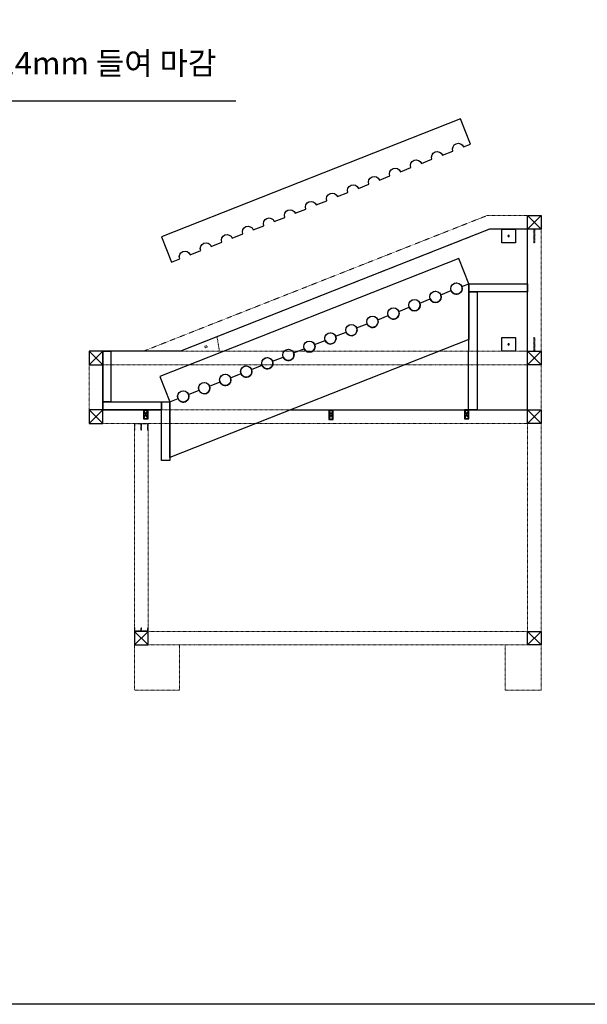
# Model space of a CAD drawing. Units: millimetres. Extents: x 340 to 10069, y 175 to 4757.
# Drawn here: x 5563 to 6818, y 175 to 2354 of the extents above; entities that cross this region are included whole.
import ezdxf

# ---------------------------------------------------------------- set-up
doc = ezdxf.new("R2010")
doc.units = ezdxf.units.MM
doc.linetypes.add('ACANSTGL', pattern=[0.11811, 0.07874, -0.03937])
for name, color, linetype in [('-', 7, 'Continuous'), ('ZK40-02168A', 7, 'Continuous'), ('장치', 6, 'Continuous'), ('집기', 8, 'Continuous')]:
    doc.layers.add(name, color=color, linetype=linetype)
doc.styles.add('GHS', font='stylu.ttf')
doc.styles.add('고딕', font='txt')
doc.dimstyles.new('20', dxfattribs={"dimscale": 45, "dimtxt": 1, "dimasz": 0.5, "dimexe": 0.5, "dimexo": 1, "dimgap": 0.5, "dimtad": 1, "dimdec": 1, "dimdsep": 46, "dimlunit": 6, "dimtxsty": 'GHS', "dimblk": 'ARCHTICK', "dimcen": 1, "dimdle": 0.5, "dimclrd": 8, "dimclre": 8, "dimclrt": 4, "dimadec": 1, "dimazin": 0, "dimtfac": 1, "dimtdec": 1, "dimtix": 1, "dimtmove": 2, "dimatfit": 3, "dimfxl": 1, "dimtolj": 1, "dimtzin": 0, "dimarcsym": 0})

# ---------------------------------------------------------------- blocks, each defined once
blk = doc.blocks.new('_ArchTick')
at = {"color": 0, "linetype": 'ByBlock', "const_width": 0.15}
blk.add_lwpolyline([(-0.5, -0.5), (0.5, 0.5)], dxfattribs=at)
blk = doc.blocks.new('A$C552BB310')
at = {"layer": '장치', "linetype": 'Continuous'}
for p, q in [((30, 30), (0, 0)), ((0, 30), (30, 0))]:
    blk.add_line(p, q, dxfattribs=at)
blk.add_lwpolyline([(0, 30), (30, 30), (30, 0), (0, 0)], close=True, dxfattribs=at)
blk = doc.blocks.new('A$C394EC458')
at = {"layer": '집기', "color": 3, "linetype": 'Continuous'}
blk.add_lwpolyline([(0, 0), (30, 0), (30, 30), (0, 30)], close=True, dxfattribs=at)
blk.add_circle((15, 15), 1.5, dxfattribs=at)
blk = doc.blocks.new('A$Ca7915571')
at = {"color": 6}
blk.add_line((0.5, 0), (19.5, 0), dxfattribs=at)
blk.add_lwpolyline([(19.5, 0, 0.414214), (20, 0.5), (20, 9.5, 0.414214), (19.5, 10), (0.5, 10, 0.414214), (0, 9.5), (0, 0.5, 0.414214), (0.5, 0)], format="xyb", dxfattribs=at)
blk.add_lwpolyline([(1, 1), (19, 1), (19, 9), (1, 9)], close=True, dxfattribs=at)
at = {"layer": 'ZK40-02168A', "color": 6, "lineweight": -3, "ltscale": 2}
for p, q in [((19, 9), (1, 1)), ((1, 9), (19, 1))]:
    blk.add_line(p, q, dxfattribs=at)
blk = doc.blocks.new('A$C18bde328')
at = {"layer": '-', "color": 8, "linetype": 'ACANSTGL', "lineweight": 5}
for p, q in [((880, 1050), (120, 750)), ((880, 1050), (1000, 1050)), ((885.7, 1020), (201.7, 750)), ((885.7, 1020), (1000, 1020)), ((970, 1020), (970, 112)), ((1000, 1020), (1000, 0)), ((282.8, 782), (288, 750)), ((0, 750), (1000, 750)), ((0, 590), (0, 750)), ((30, 590), (30, 750)), ((970, 750), (952, 750)), ((970, 750), (970, 100)), ((30, 720), (970, 720)), ((30, 620), (970, 620)), ((30, 590), (970, 590)), ((100, 0), (100, 590)), ((130, 100), (130, 590)), ((970, 130), (130, 130)), ((1000, 100), (100, 100)), ((100, 0), (100, 100)), ((200, 0), (200, 100)), ((920, 100), (920, 0)), ((200, 0), (100, 0)), ((1000, 0), (920, 0))]:
    blk.add_line(p, q, dxfattribs=at)
for points in [[(984, 990), (986, 990), (986, 1020), (984, 1020)], [(984, 780), (986, 780), (986, 750), (984, 750)]]:
    blk.add_lwpolyline(points, close=True, dxfattribs=at)
blk.add_circle((258.4, 759.6), 2.46, dxfattribs=at)
at = {"color": 8, "linetype": 'ACANSTGL', "lineweight": 5}
for points in [[(100.8, 575), (100.8, 589.2), (114.2, 589.2), (114.2, 575), (115, 575), (115, 589.5, 0.414214), (114.5, 590), (100.5, 590, 0.414214), (100, 589.5), (100, 575)], [(115.8, 575), (115.8, 589.2), (129.2, 589.2), (129.2, 575), (130, 575), (130, 589.5, 0.414214), (129.5, 590), (115.5, 590, 0.414214), (115, 589.5), (115, 575)], [(100.8, 138), (100.8, 130.8), (114.2, 130.8), (114.2, 138), (115, 138), (115, 130.5, -0.414214), (114.5, 130), (100.5, 130, -0.414214), (100, 130.5), (100, 138)], [(115.8, 138), (115.8, 130.8), (129.2, 130.8), (129.2, 138), (130, 138), (130, 130.5, -0.414214), (129.5, 130), (115.5, 130, -0.414214), (115, 130.5), (115, 138)]]:
    blk.add_lwpolyline(points, format="xyb", close=True, dxfattribs=at)
at = {"layer": '-', "color": 8, "linetype": 'ACANSTGL', "lineweight": 5}
for p in [(970, 1020), (970, 720), (970, 590), (970, 100)]:
    blk.add_blockref('A$C552BB310', p, dxfattribs=at)
at = {"layer": '-', "color": 8, "linetype": 'ACANSTGL', "lineweight": 5, "xscale": -1}
for name, p in [('A$C394EC458', (942.9, 990)), ('A$C394EC458', (942.9, 750)), ('A$C552BB310', (30, 720)), ('A$C552BB310', (30, 590)), ('A$C552BB310', (130, 100))]:
    blk.add_blockref(name, p, dxfattribs=at)
at = {"layer": 'ZK40-02168A', "color": 8, "linetype": 'ACANSTGL', "lineweight": 5, "ltscale": 2, "rotation": 90}
for p in [(130, 600), (540, 599.1), (840, 600)]:
    blk.add_blockref('A$Ca7915571', p, dxfattribs=at)

msp = doc.modelspace()

# ---------------------------------------------------------------- linework, layer by layer
at = {"layer": 'ZK40-02168A', "color": 7, "lineweight": -3, "ltscale": 2}
msp.add_lwpolyline([(339.55, 4756.94), (6982.04, 4756.94), (6982.04, 174.79), (339.55, 174.79)], close=True, dxfattribs=at)
at = {"layer": 'ZK40-02168A', "color": 31, "lineweight": -3, "ltscale": 2}
for points in [[(6242.11, 1952.92, -1), (6265.36, 1962.1), (6288.62, 1971.28, -1), (6311.87, 1980.46), (6335.12, 1989.64, -1), (6358.38, 1998.82), (6381.63, 2008, -1), (6404.88, 2017.18), (6428.14, 2026.36, -1), (6451.39, 2035.53), (6474.65, 2044.71, -1), (6497.9, 2053.89), (6521.15, 2063.07, -1), (6544.41, 2072.25), (6560.18, 2078.48), (6538.15, 2134.29), (5876.15, 1872.97), (5898.18, 1817.16), (5916.55, 1824.41, -1), (5939.81, 1833.59), (5963.06, 1842.77, -1), (5986.31, 1851.95), (6009.57, 1861.13, -1), (6032.82, 1870.31), (6056.08, 1879.49, -1), (6079.33, 1888.67), (6102.58, 1897.85, -1), (6125.84, 1907.03), (6149.09, 1916.21, -1), (6172.35, 1925.38), (6195.6, 1934.56, -1), (6218.85, 1943.74)], [(6238.35, 1643.92, -1), (6261.61, 1653.1), (6284.86, 1662.28, -1), (6308.11, 1671.46), (6331.37, 1680.64, -1), (6354.62, 1689.82), (6377.87, 1698.99, -1), (6401.13, 1708.17), (6424.38, 1717.35, -1), (6447.64, 1726.53), (6470.89, 1735.71, -1), (6494.14, 1744.89), (6517.4, 1754.07, -1), (6540.65, 1763.25), (6556.42, 1769.47), (6534.39, 1825.28), (5872.39, 1563.97), (5894.42, 1508.16), (5912.8, 1515.41, -1), (5936.05, 1524.59), (5959.3, 1533.77, -1), (5982.56, 1542.95), (6005.81, 1552.13, -1), (6029.07, 1561.31), (6052.32, 1570.49, -1), (6075.57, 1579.67), (6098.83, 1588.84, -1), (6122.08, 1598.02), (6145.34, 1607.2, -1), (6168.59, 1616.38), (6191.84, 1625.56, -1), (6215.1, 1634.74)], [(6238.35, 1643.92, 1), (6261.61, 1653.1), (6284.86, 1662.28, 1), (6308.11, 1671.46), (6331.37, 1680.64, 1), (6354.62, 1689.82), (6377.87, 1698.99, 1), (6401.13, 1708.17), (6424.38, 1717.35, 1), (6447.64, 1726.53), (6470.89, 1735.71, 1), (6494.14, 1744.89), (6517.4, 1754.07, 1), (6540.65, 1763.25), (6556.42, 1769.47), (6556.42, 1645.81), (5894.42, 1384.49), (5894.42, 1508.16), (5912.8, 1515.41, 1), (5936.05, 1524.59), (5959.3, 1533.77, 1), (5982.56, 1542.95), (6005.81, 1552.13, 1), (6029.07, 1561.31), (6052.32, 1570.49, 1), (6075.57, 1579.67), (6098.83, 1588.84, 1), (6122.08, 1598.02), (6145.34, 1607.2, 1), (6168.59, 1616.38), (6191.84, 1625.56, 1), (6215.1, 1634.74)]]:
    msp.add_lwpolyline(points, format="xyb", close=True, dxfattribs=at)
msp.add_lwpolyline([(6162.11, 1490.16), (6686.42, 1490.16), (6686.42, 1890.16), (6602.13, 1890.16), (5918.13, 1620.16), (5746.42, 1620.16), (5746.42, 1490.16), (5876.42, 1490.16)], dxfattribs=at)
for points in [[(6556.42, 1769.47), (6686.42, 1769.47), (6686.42, 1751.47), (6556.42, 1751.47)], [(6555.92, 1490.16), (6556.42, 1751.47), (6574.42, 1751.47), (6574.42, 1490.16)], [(5746.42, 1508.16), (5746.42, 1620.16), (5764.42, 1620.16), (5764.42, 1508.16)], [(5746.42, 1508.16), (5876.42, 1508.16), (5876.42, 1490.16), (5746.42, 1490.16)], [(5876.42, 1378.16), (5876.42, 1508.16), (5894.42, 1508.16), (5894.42, 1378.16)]]:
    msp.add_lwpolyline(points, close=True, dxfattribs=at)
for centre in [(6529.02, 1758.66), (6482.52, 1740.3), (6436.01, 1721.94), (6389.5, 1703.58), (6296.49, 1666.87), (6342.99, 1685.23), (6249.98, 1648.51), (6203.47, 1630.15), (6156.96, 1611.79), (6110.46, 1593.43), (6017.44, 1556.72), (6063.95, 1575.08), (5970.93, 1538.36), (5924.42, 1520)]:
    msp.add_circle(centre, 12.5, dxfattribs=at)

# ---------------------------------------------------------------- block references
at = {"layer": 'ZK40-02168A', "color": 7, "lineweight": -3, "ltscale": 2}
msp.add_blockref('A$C18bde328', (5716.42, 870.16), dxfattribs=at)

# ---------------------------------------------------------------- texts
at = {"layer": '-', "linetype": 'Continuous', "insert": (5232.32, 2282.44), "char_height": 50, "attachment_point": 1, "style": '고딕'}
msp.add_mtext('내부 빠찌 14mm 들여 마감', dxfattribs=at)

# ---------------------------------------------------------------- leaders
at = {"layer": '-', "linetype": 'Continuous', "annotation_type": 0, "has_hookline": 1, "hookline_direction": 0, "text_width": 808.79}
msp.add_leader([(4983.18, 1982.77), (5131.01, 2257.44), (5187.32, 2174.02), (5209.82, 2174.02)], dimstyle='20', dxfattribs=at)

doc.saveas('drawing.dxf')
